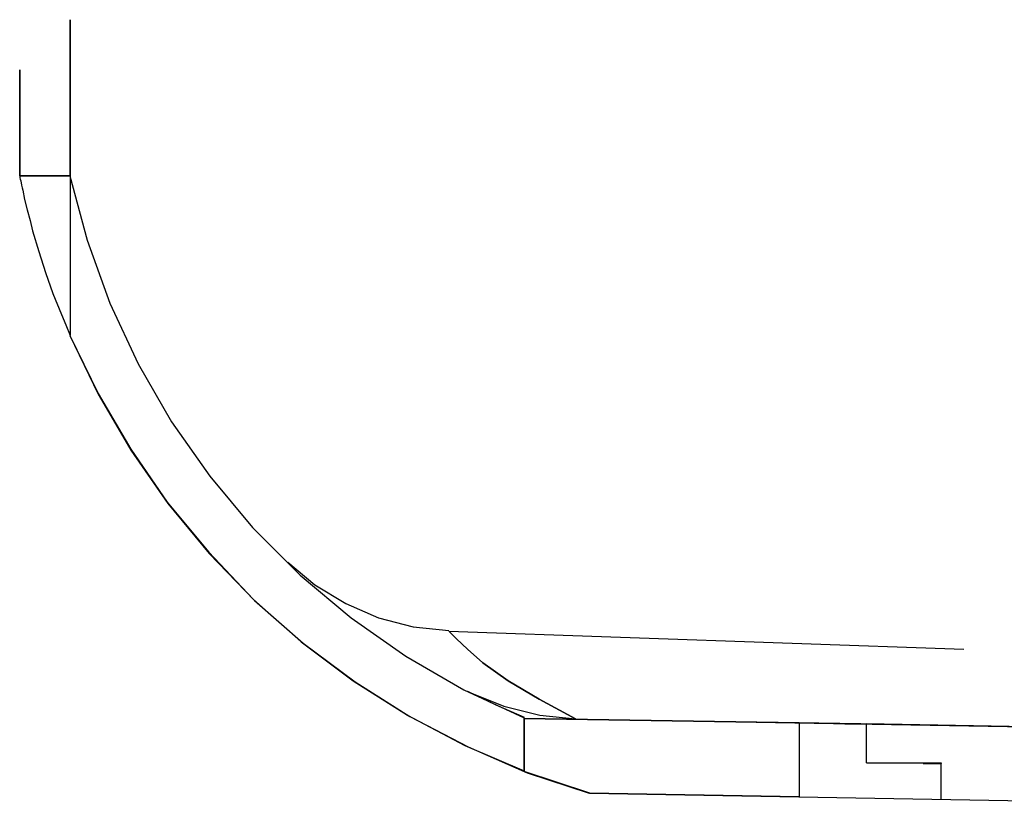
# Model space of a CAD drawing. Extents: x 24.9 to 56.5, y 3.6 to 42.6.
# Drawn here: x 26 to 27.5, y 27.3 to 28.5 of the extents above; entities that cross this region are included whole.
import ezdxf

# ---------------------------------------------------------------- set-up
doc = ezdxf.new("R2010")
doc.units = 0
doc.header["$MEASUREMENT"] = 0
doc.layers.get('0').update_dxf_attribs({"linetype": 'CONTINUOUS'})
doc.layers.add('3', color=3, linetype='CONTINUOUS')

# ---------------------------------------------------------------- blocks, each defined once
blk = doc.blocks.new('P110KT300_1403')
at = {"layer": '3'}
for p, q in [((-43.0502, -15.3356), (-43.0502, -15.3268)), ((-43.0502, -15.3268), (-43.0502, -15.3356)), ((-43.0502, -15.3356), (-43.0502, -15.3268)), ((-43.0502, -15.3268), (-43.0502, -15.3356)), ((-43.0502, -15.3356), (-43.0502, -15.3268)), ((-43.0502, -15.3268), (-43.0502, -15.3356)), ((-43.0502, -15.3356), (-43.0502, -15.3268)), ((-43.0502, -15.3268), (-43.0502, -15.3356)), ((-43.0502, -15.3356), (-43.0502, -15.3268)), ((-43.0502, -15.3268), (-43.0502, -15.3356)), ((-43.0502, -15.3524), (-43.0502, -15.3356)), ((-43.0502, -15.3356), (-43.0502, -15.3524)), ((-43.0502, -15.3524), (-43.0502, -15.3356)), ((-43.0502, -15.3356), (-43.0502, -15.3524)), ((-43.0502, -15.3524), (-43.0502, -15.3356)), ((-43.0502, -15.3356), (-43.0502, -15.3524)), ((-43.0502, -15.3524), (-43.0502, -15.3356)), ((-43.0502, -15.3356), (-43.0502, -15.3524)), ((-43.0502, -15.3356), (-43.0502, -15.3524)), ((-43.0502, -15.3524), (-43.0502, -15.3356)), ((-43.0502, -15.377), (-43.0502, -15.3524)), ((-43.0502, -15.3524), (-43.0502, -15.377)), ((-43.0502, -15.377), (-43.0502, -15.3524)), ((-43.0502, -15.3524), (-43.0502, -15.377)), ((-43.0502, -15.377), (-43.0502, -15.3524)), ((-43.0502, -15.3524), (-43.0502, -15.377)), ((-43.0502, -15.377), (-43.0502, -15.3524)), ((-43.0502, -15.3524), (-43.0502, -15.377)), ((-43.0502, -15.3524), (-43.0502, -15.377)), ((-43.0502, -15.377), (-43.0502, -15.3524)), ((-43.0502, -15.4075), (-43.0502, -15.377)), ((-43.0502, -15.377), (-43.0502, -15.4075)), ((-43.0502, -15.4075), (-43.0502, -15.377)), ((-43.0502, -15.377), (-43.0502, -15.4075)), ((-43.0502, -15.4075), (-43.0502, -15.377)), ((-43.0502, -15.377), (-43.0502, -15.4075)), ((-43.0502, -15.4075), (-43.0502, -15.377)), ((-43.0502, -15.377), (-43.0502, -15.4075)), ((-43.0502, -15.377), (-43.0502, -15.4075)), ((-43.0502, -15.4075), (-43.0502, -15.377)), ((-43.1309, -15.4114), (-43.1309, -15.4065)), ((-43.1309, -15.4065), (-43.1309, -15.4114)), ((-43.1309, -15.4114), (-43.1309, -15.4065)), ((-43.1309, -15.4065), (-43.1309, -15.4114)), ((-43.1309, -15.4114), (-43.1309, -15.4065)), ((-43.1309, -15.4065), (-43.1309, -15.4114)), ((-43.1309, -15.4114), (-43.1309, -15.4065)), ((-43.1309, -15.4065), (-43.1309, -15.4114)), ((-43.1309, -15.4114), (-43.1309, -15.4065)), ((-43.1309, -15.4065), (-43.1309, -15.4114)), ((-43.0502, -15.4449), (-43.0502, -15.4075)), ((-43.0502, -15.4075), (-43.0502, -15.4449)), ((-43.0502, -15.4075), (-43.0502, -15.4449)), ((-43.0502, -15.4449), (-43.0502, -15.4075)), ((-43.0502, -15.4449), (-43.0502, -15.4075)), ((-43.0502, -15.4075), (-43.0502, -15.4449)), ((-43.0502, -15.4449), (-43.0502, -15.4075)), ((-43.0502, -15.4075), (-43.0502, -15.4449)), ((-43.0502, -15.4075), (-43.0502, -15.4449)), ((-43.0502, -15.4449), (-43.0502, -15.4075)), ((-43.1309, -15.4232), (-43.1309, -15.4114)), ((-43.1309, -15.4114), (-43.1309, -15.4232)), ((-43.1309, -15.4232), (-43.1309, -15.4114)), ((-43.1309, -15.4114), (-43.1309, -15.4232)), ((-43.1309, -15.4232), (-43.1309, -15.4114)), ((-43.1309, -15.4114), (-43.1309, -15.4232)), ((-43.1309, -15.4232), (-43.1309, -15.4114)), ((-43.1309, -15.4114), (-43.1309, -15.4232)), ((-43.1309, -15.4232), (-43.1309, -15.4114)), ((-43.1309, -15.4114), (-43.1309, -15.4232)), ((-43.1309, -15.4439), (-43.1309, -15.4232)), ((-43.1309, -15.4232), (-43.1309, -15.4439)), ((-43.1309, -15.4439), (-43.1309, -15.4232)), ((-43.1309, -15.4232), (-43.1309, -15.4439)), ((-43.1309, -15.4439), (-43.1309, -15.4232)), ((-43.1309, -15.4232), (-43.1309, -15.4439)), ((-43.1309, -15.4439), (-43.1309, -15.4232)), ((-43.1309, -15.4232), (-43.1309, -15.4439)), ((-43.1309, -15.4439), (-43.1309, -15.4232)), ((-43.1309, -15.4232), (-43.1309, -15.4439)), ((-43.1309, -15.4705), (-43.1309, -15.4439)), ((-43.1309, -15.4439), (-43.1309, -15.4705)), ((-43.1309, -15.4705), (-43.1309, -15.4439)), ((-43.1309, -15.4439), (-43.1309, -15.4705)), ((-43.1309, -15.4439), (-43.1309, -15.4705)), ((-43.1309, -15.4705), (-43.1309, -15.4439)), ((-43.1309, -15.4705), (-43.1309, -15.4439)), ((-43.1309, -15.4439), (-43.1309, -15.4705)), ((-43.1309, -15.4705), (-43.1309, -15.4439)), ((-43.1309, -15.4439), (-43.1309, -15.4705)), ((-43.0502, -15.4862), (-43.0502, -15.4449)), ((-43.0502, -15.4449), (-43.0502, -15.4862)), ((-43.0502, -15.4449), (-43.0502, -15.4862)), ((-43.0502, -15.4862), (-43.0502, -15.4449)), ((-43.0502, -15.4862), (-43.0502, -15.4449)), ((-43.0502, -15.4449), (-43.0502, -15.4862)), ((-43.0502, -15.4862), (-43.0502, -15.4449)), ((-43.0502, -15.4449), (-43.0502, -15.4862)), ((-43.0502, -15.4449), (-43.0502, -15.4862)), ((-43.0502, -15.4862), (-43.0502, -15.4449)), ((-43.1309, -15.503), (-43.1309, -15.4705)), ((-43.1309, -15.4705), (-43.1309, -15.503)), ((-43.1309, -15.503), (-43.1309, -15.4705)), ((-43.1309, -15.4705), (-43.1309, -15.503)), ((-43.1309, -15.4705), (-43.1309, -15.503)), ((-43.1309, -15.503), (-43.1309, -15.4705)), ((-43.1309, -15.503), (-43.1309, -15.4705)), ((-43.1309, -15.4705), (-43.1309, -15.503)), ((-43.1309, -15.503), (-43.1309, -15.4705)), ((-43.1309, -15.4705), (-43.1309, -15.503)), ((-43.0502, -15.5305), (-43.0502, -15.4862)), ((-43.0502, -15.4862), (-43.0502, -15.5305)), ((-43.0502, -15.4862), (-43.0502, -15.5305)), ((-43.0502, -15.5305), (-43.0502, -15.4862)), ((-43.0502, -15.5305), (-43.0502, -15.4862)), ((-43.0502, -15.4862), (-43.0502, -15.5305)), ((-43.0502, -15.5305), (-43.0502, -15.4862)), ((-43.0502, -15.4862), (-43.0502, -15.5305)), ((-43.0502, -15.4862), (-43.0502, -15.5305)), ((-43.0502, -15.5305), (-43.0502, -15.4862)), ((-43.1309, -15.5384), (-43.1309, -15.503)), ((-43.1309, -15.503), (-43.1309, -15.5384)), ((-43.1309, -15.503), (-43.1309, -15.5384)), ((-43.1309, -15.5384), (-43.1309, -15.503)), ((-43.1309, -15.503), (-43.1309, -15.5384)), ((-43.1309, -15.5384), (-43.1309, -15.503)), ((-43.1309, -15.5384), (-43.1309, -15.503)), ((-43.1309, -15.503), (-43.1309, -15.5384)), ((-43.1309, -15.5384), (-43.1309, -15.503)), ((-43.1309, -15.503), (-43.1309, -15.5384)), ((-43.0502, -15.5758), (-43.0502, -15.5305)), ((-43.0502, -15.5305), (-43.0502, -15.5758)), ((-43.0502, -15.5305), (-43.0502, -15.5758)), ((-43.0502, -15.5758), (-43.0502, -15.5305)), ((-43.0502, -15.5305), (-43.0502, -15.5758)), ((-43.0502, -15.5758), (-43.0502, -15.5305)), ((-43.0502, -15.5758), (-43.0502, -15.5305)), ((-43.0502, -15.5305), (-43.0502, -15.5758)), ((-43.0502, -15.5305), (-43.0502, -15.5758)), ((-43.0502, -15.5758), (-43.0502, -15.5305)), ((-43.1309, -15.5758), (-43.1309, -15.5384)), ((-43.1309, -15.5384), (-43.1309, -15.5758)), ((-43.1309, -15.5384), (-43.1309, -15.5758)), ((-43.1309, -15.5758), (-43.1309, -15.5384)), ((-43.1309, -15.5384), (-43.1309, -15.5758)), ((-43.1309, -15.5758), (-43.1309, -15.5384)), ((-43.1309, -15.5758), (-43.1309, -15.5384)), ((-43.1309, -15.5384), (-43.1309, -15.5758)), ((-43.1309, -15.5758), (-43.1309, -15.5384)), ((-43.1309, -15.5384), (-43.1309, -15.5758)), ((-43.1309, -15.5758), (-43.125, -15.5758)), ((-43.1309, -15.5758), (-43.1309, -15.5768)), ((-43.1309, -15.5758), (-43.1309, -15.5768)), ((-43.1309, -15.5758), (-43.1309, -15.5768)), ((-43.1309, -15.5758), (-43.1309, -15.5768)), ((-43.1309, -15.5758), (-43.1309, -15.5768)), ((-43.1309, -15.5758), (-43.1309, -15.5768)), ((-43.1309, -15.5758), (-43.1309, -15.5768)), ((-43.1309, -15.5758), (-43.1309, -15.5768)), ((-43.1309, -15.5758), (-43.1309, -15.5768)), ((-43.1309, -15.5758), (-43.1309, -15.5768)), ((-43.1309, -15.5758), (-43.125, -15.5758)), ((-43.125, -15.5758), (-43.1309, -15.5758)), ((-43.125, -15.5758), (-43.1309, -15.5758)), ((-43.125, -15.5758), (-43.1309, -15.5758)), ((-43.1309, -15.5758), (-43.125, -15.5758)), ((-43.125, -15.5758), (-43.1309, -15.5758)), ((-43.1309, -15.5758), (-43.125, -15.5758)), ((-43.125, -15.5758), (-43.1309, -15.5758)), ((-43.1309, -15.5758), (-43.125, -15.5758)), ((-43.1309, -15.5768), (-43.1309, -15.5778)), ((-43.1309, -15.5768), (-43.1309, -15.5778)), ((-43.1309, -15.5768), (-43.1309, -15.5778)), ((-43.1309, -15.5768), (-43.1309, -15.5778)), ((-43.1309, -15.5768), (-43.1309, -15.5778)), ((-43.1309, -15.5768), (-43.1309, -15.5778)), ((-43.1309, -15.5768), (-43.1309, -15.5778)), ((-43.1309, -15.5768), (-43.1309, -15.5778)), ((-43.1309, -15.5768), (-43.1309, -15.5778)), ((-43.1309, -15.5768), (-43.1309, -15.5778)), ((-43.1309, -15.5778), (-43.1309, -15.5787)), ((-43.1309, -15.5778), (-43.1309, -15.5787)), ((-43.1309, -15.5778), (-43.1309, -15.5787)), ((-43.1309, -15.5778), (-43.1309, -15.5787)), ((-43.1309, -15.5778), (-43.1309, -15.5787)), ((-43.1309, -15.5778), (-43.1309, -15.5787)), ((-43.1309, -15.5778), (-43.1309, -15.5787)), ((-43.1309, -15.5778), (-43.1309, -15.5787)), ((-43.1309, -15.5778), (-43.1309, -15.5787)), ((-43.1309, -15.5778), (-43.1309, -15.5787)), ((-43.1309, -15.5787), (-43.1299, -15.5807)), ((-43.1309, -15.5787), (-43.1299, -15.5807)), ((-43.1309, -15.5787), (-43.1299, -15.5807)), ((-43.1309, -15.5787), (-43.1299, -15.5807)), ((-43.1309, -15.5787), (-43.1299, -15.5807)), ((-43.1309, -15.5787), (-43.1299, -15.5807)), ((-43.1309, -15.5787), (-43.1299, -15.5807)), ((-43.1309, -15.5787), (-43.1299, -15.5807)), ((-43.1309, -15.5787), (-43.1299, -15.5807)), ((-43.1309, -15.5787), (-43.1299, -15.5807)), ((-43.1299, -15.5807), (-43.1289, -15.5837)), ((-43.1299, -15.5807), (-43.1289, -15.5837)), ((-43.1299, -15.5807), (-43.1289, -15.5837)), ((-43.1299, -15.5807), (-43.1289, -15.5837)), ((-43.1299, -15.5807), (-43.1289, -15.5837)), ((-43.1299, -15.5807), (-43.1289, -15.5837)), ((-43.1299, -15.5807), (-43.1289, -15.5837)), ((-43.1299, -15.5807), (-43.1289, -15.5837)), ((-43.1299, -15.5807), (-43.1289, -15.5837)), ((-43.1299, -15.5807), (-43.1289, -15.5837)), ((-43.125, -15.5758), (-43.1073, -15.5758)), ((-43.1073, -15.5758), (-43.125, -15.5758)), ((-43.1073, -15.5758), (-43.125, -15.5758)), ((-43.1073, -15.5758), (-43.125, -15.5758)), ((-43.125, -15.5758), (-43.1073, -15.5758)), ((-43.125, -15.5758), (-43.1073, -15.5758)), ((-43.1073, -15.5758), (-43.125, -15.5758)), ((-43.125, -15.5758), (-43.1073, -15.5758)), ((-43.1073, -15.5758), (-43.125, -15.5758)), ((-43.125, -15.5758), (-43.1073, -15.5758)), ((-43.1073, -15.5758), (-43.0817, -15.5758)), ((-43.0817, -15.5758), (-43.1073, -15.5758)), ((-43.0817, -15.5758), (-43.1073, -15.5758)), ((-43.0817, -15.5758), (-43.1073, -15.5758)), ((-43.1073, -15.5758), (-43.0817, -15.5758)), ((-43.1073, -15.5758), (-43.0817, -15.5758)), ((-43.0817, -15.5758), (-43.1073, -15.5758)), ((-43.1073, -15.5758), (-43.0817, -15.5758)), ((-43.0817, -15.5758), (-43.1073, -15.5758)), ((-43.1073, -15.5758), (-43.0817, -15.5758)), ((-43.0817, -15.5758), (-43.0502, -15.5758)), ((-43.0502, -15.5758), (-43.0817, -15.5758)), ((-43.0502, -15.5758), (-43.0817, -15.5758)), ((-43.0502, -15.5758), (-43.0817, -15.5758)), ((-43.0817, -15.5758), (-43.0502, -15.5758)), ((-43.0817, -15.5758), (-43.0502, -15.5758)), ((-43.0502, -15.5758), (-43.0817, -15.5758)), ((-43.0817, -15.5758), (-43.0502, -15.5758)), ((-43.0502, -15.5758), (-43.0817, -15.5758)), ((-43.0817, -15.5758), (-43.0502, -15.5758)), ((-43.0512, -15.5758), (-43.0236, -15.6781)), ((-43.0512, -15.5758), (-43.0236, -15.6781)), ((-43.0512, -15.5758), (-43.0236, -15.6781)), ((-43.0512, -15.5758), (-43.0236, -15.6781)), ((-43.0512, -15.5758), (-43.0236, -15.6781)), ((-43.0512, -15.5758), (-43.0236, -15.6781)), ((-43.0502, -15.5758), (-43.0502, -15.8297)), ((-43.0502, -15.5758), (-43.0502, -15.8297)), ((-43.0502, -15.5758), (-43.0502, -15.8297)), ((-43.0502, -15.5758), (-43.0502, -15.8297)), ((-43.0502, -15.5758), (-43.0502, -15.8297)), ((-43.0502, -15.5758), (-43.0502, -15.8297)), ((-43.0502, -15.5758), (-43.0502, -15.8297)), ((-43.0502, -15.5758), (-43.0502, -15.8297)), ((-43.0502, -15.5758), (-43.0502, -15.8297)), ((-43.1289, -15.5837), (-43.128, -15.5906)), ((-43.1289, -15.5837), (-43.128, -15.5906)), ((-43.1289, -15.5837), (-43.128, -15.5906)), ((-43.1289, -15.5837), (-43.128, -15.5906)), ((-43.1289, -15.5837), (-43.128, -15.5906)), ((-43.1289, -15.5837), (-43.128, -15.5906)), ((-43.1289, -15.5837), (-43.128, -15.5906)), ((-43.1289, -15.5837), (-43.128, -15.5906)), ((-43.1289, -15.5837), (-43.128, -15.5906)), ((-43.1289, -15.5837), (-43.128, -15.5906)), ((-43.128, -15.5906), (-43.127, -15.5945)), ((-43.128, -15.5906), (-43.127, -15.5945)), ((-43.128, -15.5906), (-43.127, -15.5945)), ((-43.128, -15.5906), (-43.127, -15.5945)), ((-43.128, -15.5906), (-43.127, -15.5945)), ((-43.128, -15.5906), (-43.127, -15.5945)), ((-43.128, -15.5906), (-43.127, -15.5945)), ((-43.128, -15.5906), (-43.127, -15.5945)), ((-43.128, -15.5906), (-43.127, -15.5945)), ((-43.128, -15.5906), (-43.127, -15.5945)), ((-43.127, -15.5945), (-43.126, -15.5984)), ((-43.127, -15.5945), (-43.126, -15.5984)), ((-43.127, -15.5945), (-43.126, -15.5984)), ((-43.127, -15.5945), (-43.126, -15.5984)), ((-43.127, -15.5945), (-43.126, -15.5984)), ((-43.127, -15.5945), (-43.126, -15.5984)), ((-43.127, -15.5945), (-43.126, -15.5984)), ((-43.127, -15.5945), (-43.126, -15.5984)), ((-43.127, -15.5945), (-43.126, -15.5984)), ((-43.127, -15.5945), (-43.126, -15.5984)), ((-43.126, -15.5984), (-43.123, -15.6132)), ((-43.126, -15.5984), (-43.123, -15.6132)), ((-43.126, -15.5984), (-43.123, -15.6132)), ((-43.126, -15.5984), (-43.123, -15.6132)), ((-43.126, -15.5984), (-43.123, -15.6132)), ((-43.126, -15.5984), (-43.123, -15.6132)), ((-43.126, -15.5984), (-43.123, -15.6132)), ((-43.126, -15.5984), (-43.123, -15.6132)), ((-43.126, -15.5984), (-43.123, -15.6132)), ((-43.126, -15.5984), (-43.123, -15.6132)), ((-43.123, -15.6132), (-43.1191, -15.6299)), ((-43.123, -15.6132), (-43.1191, -15.6299)), ((-43.123, -15.6132), (-43.1191, -15.6299)), ((-43.123, -15.6132), (-43.1191, -15.6299)), ((-43.123, -15.6132), (-43.1191, -15.6299)), ((-43.123, -15.6132), (-43.1191, -15.6299)), ((-43.123, -15.6132), (-43.1191, -15.6299)), ((-43.123, -15.6132), (-43.1191, -15.6299)), ((-43.123, -15.6132), (-43.1191, -15.6299)), ((-43.123, -15.6132), (-43.1191, -15.6299)), ((-43.1191, -15.6299), (-43.1142, -15.6467)), ((-43.1191, -15.6299), (-43.1142, -15.6467)), ((-43.1191, -15.6299), (-43.1142, -15.6467)), ((-43.1191, -15.6299), (-43.1142, -15.6467)), ((-43.1191, -15.6299), (-43.1142, -15.6467)), ((-43.1191, -15.6299), (-43.1142, -15.6467)), ((-43.1191, -15.6299), (-43.1142, -15.6467)), ((-43.1191, -15.6299), (-43.1142, -15.6467)), ((-43.1191, -15.6299), (-43.1142, -15.6467)), ((-43.1191, -15.6299), (-43.1142, -15.6467)), ((-43.1142, -15.6467), (-43.1102, -15.6634)), ((-43.1142, -15.6467), (-43.1102, -15.6634)), ((-43.1142, -15.6467), (-43.1102, -15.6634)), ((-43.1142, -15.6467), (-43.1102, -15.6634)), ((-43.1142, -15.6467), (-43.1102, -15.6634)), ((-43.1142, -15.6467), (-43.1102, -15.6634)), ((-43.1142, -15.6467), (-43.1102, -15.6634)), ((-43.1142, -15.6467), (-43.1102, -15.6634)), ((-43.1142, -15.6467), (-43.1102, -15.6634)), ((-43.1142, -15.6467), (-43.1102, -15.6634)), ((-43.1102, -15.6634), (-43.1004, -15.6959)), ((-43.1102, -15.6634), (-43.1004, -15.6959)), ((-43.1102, -15.6634), (-43.1004, -15.6959)), ((-43.1102, -15.6634), (-43.1004, -15.6959)), ((-43.1102, -15.6634), (-43.1004, -15.6959)), ((-43.1102, -15.6634), (-43.1004, -15.6959)), ((-43.1102, -15.6634), (-43.1004, -15.6959)), ((-43.1102, -15.6634), (-43.1004, -15.6959)), ((-43.1102, -15.6634), (-43.1004, -15.6959)), ((-43.1102, -15.6634), (-43.1004, -15.6959)), ((-43.0236, -15.6781), (-42.9872, -15.7785)), ((-43.0236, -15.6781), (-42.9872, -15.7785)), ((-43.0236, -15.6781), (-42.9872, -15.7785)), ((-43.0236, -15.6781), (-42.9872, -15.7785)), ((-43.0236, -15.6781), (-42.9872, -15.7785)), ((-43.0236, -15.6781), (-42.9872, -15.7785)), ((-43.1004, -15.6959), (-43.0896, -15.7293)), ((-43.1004, -15.6959), (-43.0896, -15.7293)), ((-43.1004, -15.6959), (-43.0896, -15.7293)), ((-43.1004, -15.6959), (-43.0896, -15.7293)), ((-43.1004, -15.6959), (-43.0896, -15.7293)), ((-43.1004, -15.6959), (-43.0896, -15.7293)), ((-43.1004, -15.6959), (-43.0896, -15.7293)), ((-43.1004, -15.6959), (-43.0896, -15.7293)), ((-43.1004, -15.6959), (-43.0896, -15.7293)), ((-43.1004, -15.6959), (-43.0896, -15.7293)), ((-43.0896, -15.7293), (-43.0778, -15.7628)), ((-43.0896, -15.7293), (-43.0778, -15.7628)), ((-43.0896, -15.7293), (-43.0778, -15.7628)), ((-43.0896, -15.7293), (-43.0778, -15.7628)), ((-43.0896, -15.7293), (-43.0778, -15.7628)), ((-43.0896, -15.7293), (-43.0778, -15.7628)), ((-43.0896, -15.7293), (-43.0778, -15.7628)), ((-43.0896, -15.7293), (-43.0778, -15.7628)), ((-43.0896, -15.7293), (-43.0778, -15.7628)), ((-43.0896, -15.7293), (-43.0778, -15.7628)), ((-43.0778, -15.7628), (-43.064, -15.7963)), ((-43.0778, -15.7628), (-43.064, -15.7963)), ((-43.0778, -15.7628), (-43.064, -15.7963)), ((-43.0778, -15.7628), (-43.064, -15.7963)), ((-43.0778, -15.7628), (-43.064, -15.7963)), ((-43.0778, -15.7628), (-43.064, -15.7963)), ((-43.0778, -15.7628), (-43.064, -15.7963)), ((-43.0778, -15.7628), (-43.064, -15.7963)), ((-43.0778, -15.7628), (-43.064, -15.7963)), ((-43.0778, -15.7628), (-43.064, -15.7963)), ((-42.9872, -15.7785), (-42.9419, -15.875)), ((-42.9872, -15.7785), (-42.9419, -15.875)), ((-42.9872, -15.7785), (-42.9419, -15.875)), ((-42.9872, -15.7785), (-42.9419, -15.875)), ((-42.9872, -15.7785), (-42.9419, -15.875)), ((-42.9872, -15.7785), (-42.9419, -15.875)), ((-43.064, -15.7963), (-43.0571, -15.813)), ((-43.064, -15.7963), (-43.0571, -15.813)), ((-43.064, -15.7963), (-43.0571, -15.813)), ((-43.064, -15.7963), (-43.0571, -15.813)), ((-43.064, -15.7963), (-43.0571, -15.813)), ((-43.064, -15.7963), (-43.0571, -15.813)), ((-43.064, -15.7963), (-43.0571, -15.813)), ((-43.064, -15.7963), (-43.0571, -15.813)), ((-43.064, -15.7963), (-43.0571, -15.813)), ((-43.064, -15.7963), (-43.0571, -15.813)), ((-43.0571, -15.813), (-43.0502, -15.8297)), ((-43.0571, -15.813), (-43.0502, -15.8297)), ((-43.0571, -15.813), (-43.0502, -15.8297)), ((-43.0571, -15.813), (-43.0502, -15.8297)), ((-43.0571, -15.813), (-43.0502, -15.8297)), ((-43.0571, -15.813), (-43.0502, -15.8297)), ((-43.0571, -15.813), (-43.0502, -15.8297)), ((-43.0571, -15.813), (-43.0502, -15.8297)), ((-43.0571, -15.813), (-43.0502, -15.8297)), ((-43.0571, -15.813), (-43.0502, -15.8297)), ((-43.0512, -15.8297), (-43.0059, -15.9232)), ((-43.0512, -15.8297), (-43.0059, -15.9222)), ((-43.0512, -15.8297), (-43.0059, -15.9222)), ((-43.0512, -15.8297), (-43.0059, -15.9222)), ((-43.0512, -15.8297), (-43.0059, -15.9222)), ((-43.0512, -15.8297), (-43.0059, -15.9222)), ((-43.0512, -15.8297), (-43.0059, -15.9222)), ((-43.0512, -15.8297), (-43.0059, -15.9232)), ((-43.0512, -15.8297), (-43.0059, -15.9222)), ((-43.0512, -15.8297), (-43.0059, -15.9222)), ((-42.9419, -15.875), (-42.8888, -15.9675)), ((-42.9419, -15.875), (-42.8888, -15.9675)), ((-42.9419, -15.875), (-42.8888, -15.9675)), ((-42.9419, -15.875), (-42.8888, -15.9675)), ((-42.9419, -15.875), (-42.8888, -15.9675)), ((-42.9419, -15.875), (-42.8888, -15.9675)), ((-43.0059, -15.9222), (-42.9537, -16.0108)), ((-43.0059, -15.9222), (-42.9537, -16.0108)), ((-43.0059, -15.9222), (-42.9537, -16.0108)), ((-43.0059, -15.9222), (-42.9537, -16.0108)), ((-43.0059, -15.9222), (-42.9537, -16.0108)), ((-43.0059, -15.9222), (-42.9537, -16.0108)), ((-43.0059, -15.9222), (-42.9537, -16.0108)), ((-43.0059, -15.9222), (-42.9537, -16.0108)), ((-43.0059, -15.9232), (-42.9537, -16.0128)), ((-43.0059, -15.9232), (-42.9537, -16.0128)), ((-42.8888, -15.9675), (-42.8278, -16.0541)), ((-42.8888, -15.9675), (-42.8278, -16.0541)), ((-42.8888, -15.9675), (-42.8278, -16.0541)), ((-42.8888, -15.9675), (-42.8278, -16.0541)), ((-42.8888, -15.9675), (-42.8278, -16.0541)), ((-42.8888, -15.9675), (-42.8278, -16.0541)), ((-42.9537, -16.0108), (-42.8957, -16.0955)), ((-42.9537, -16.0108), (-42.8957, -16.0955)), ((-42.9537, -16.0108), (-42.8957, -16.0955)), ((-42.9537, -16.0108), (-42.8957, -16.0955)), ((-42.9537, -16.0108), (-42.8957, -16.0955)), ((-42.9537, -16.0108), (-42.8957, -16.0955)), ((-42.9537, -16.0108), (-42.8957, -16.0955)), ((-42.9537, -16.0108), (-42.8957, -16.0955)), ((-42.9537, -16.0128), (-42.8947, -16.0974)), ((-42.9537, -16.0128), (-42.8947, -16.0974)), ((-42.8278, -16.0541), (-42.7598, -16.1358)), ((-42.8278, -16.0541), (-42.7598, -16.1358)), ((-42.8278, -16.0541), (-42.7598, -16.1358)), ((-42.8278, -16.0541), (-42.7598, -16.1358)), ((-42.8278, -16.0541), (-42.7598, -16.1358)), ((-42.8278, -16.0541), (-42.7598, -16.1358)), ((-42.8957, -16.0955), (-42.8297, -16.1752)), ((-42.8957, -16.0955), (-42.8297, -16.1752)), ((-42.8957, -16.0955), (-42.8297, -16.1752)), ((-42.8957, -16.0955), (-42.8297, -16.1752)), ((-42.8957, -16.0955), (-42.8297, -16.1752)), ((-42.8957, -16.0955), (-42.8297, -16.1752)), ((-42.8957, -16.0955), (-42.8297, -16.1752)), ((-42.8957, -16.0955), (-42.8297, -16.1752)), ((-42.8947, -16.0974), (-42.8287, -16.1772)), ((-42.8947, -16.0974), (-42.8287, -16.1772)), ((-42.7598, -16.1358), (-42.6841, -16.2116)), ((-42.7598, -16.1358), (-42.6841, -16.2116)), ((-42.7598, -16.1358), (-42.6841, -16.2116)), ((-42.7598, -16.1358), (-42.6841, -16.2116)), ((-42.7598, -16.1358), (-42.6841, -16.2116)), ((-42.7598, -16.1358), (-42.6841, -16.2116)), ((-42.8297, -16.1752), (-42.7589, -16.25)), ((-42.8297, -16.1752), (-42.7589, -16.25)), ((-42.8297, -16.1752), (-42.7589, -16.25)), ((-42.8297, -16.1752), (-42.7589, -16.25)), ((-42.8297, -16.1752), (-42.7589, -16.25)), ((-42.8297, -16.1752), (-42.7589, -16.25)), ((-42.8297, -16.1752), (-42.7589, -16.25)), ((-42.8297, -16.1752), (-42.7589, -16.25)), ((-42.8287, -16.1772), (-42.7569, -16.252)), ((-42.8287, -16.1772), (-42.7569, -16.252)), ((-42.7037, -16.1909), (-42.6604, -16.2274)), ((-42.6841, -16.2116), (-42.6024, -16.2795)), ((-42.6841, -16.2116), (-42.6024, -16.2795)), ((-42.6841, -16.2116), (-42.6024, -16.2795)), ((-42.6841, -16.2116), (-42.6024, -16.2795)), ((-42.6841, -16.2116), (-42.6024, -16.2795)), ((-42.6841, -16.2116), (-42.6024, -16.2795)), ((-42.6604, -16.2274), (-42.6112, -16.2569)), ((-42.7589, -16.25), (-42.6821, -16.3179)), ((-42.7589, -16.25), (-42.6821, -16.3179)), ((-42.7589, -16.25), (-42.6821, -16.3179)), ((-42.7589, -16.25), (-42.6821, -16.3179)), ((-42.7589, -16.25), (-42.6821, -16.3179)), ((-42.7589, -16.25), (-42.6821, -16.3179)), ((-42.7589, -16.25), (-42.6821, -16.3179)), ((-42.7589, -16.25), (-42.6821, -16.3179)), ((-42.7569, -16.252), (-42.6791, -16.3199)), ((-42.7569, -16.252), (-42.6791, -16.3199)), ((-42.6112, -16.2569), (-42.5591, -16.2795)), ((-42.6024, -16.2795), (-42.5157, -16.3406)), ((-42.6024, -16.2795), (-42.5157, -16.3406)), ((-42.6024, -16.2795), (-42.5157, -16.3406)), ((-42.6024, -16.2795), (-42.5157, -16.3406)), ((-42.6024, -16.2795), (-42.5157, -16.3406)), ((-42.6024, -16.2795), (-42.5157, -16.3406)), ((-42.5591, -16.2795), (-42.5039, -16.2943)), ((-42.5039, -16.2943), (-42.4469, -16.3002)), ((-42.4469, -16.3012), (-41.626, -16.3297)), ((-42.4469, -16.3012), (-41.626, -16.3297)), ((-42.4469, -16.3012), (-41.626, -16.3297)), ((-42.4469, -16.3012), (-41.626, -16.3297)), ((-42.435, -16.313), (-42.4469, -16.3012)), ((-42.4469, -16.3012), (-42.435, -16.313)), ((-42.435, -16.313), (-42.4469, -16.3012)), ((-42.4469, -16.3012), (-42.435, -16.313)), ((-42.435, -16.313), (-42.4469, -16.3012)), ((-42.4469, -16.3012), (-42.435, -16.313)), ((-42.435, -16.313), (-42.4469, -16.3012)), ((-42.4469, -16.3012), (-42.435, -16.313)), ((-42.435, -16.313), (-42.4469, -16.3012)), ((-42.4469, -16.3012), (-42.435, -16.313)), ((-42.6821, -16.3179), (-42.5994, -16.3799)), ((-42.6821, -16.3179), (-42.5994, -16.3799)), ((-42.6821, -16.3179), (-42.5994, -16.3799)), ((-42.6821, -16.3179), (-42.5994, -16.3799)), ((-42.6821, -16.3179), (-42.5994, -16.3799)), ((-42.6821, -16.3179), (-42.5994, -16.3799)), ((-42.6821, -16.3179), (-42.5994, -16.3799)), ((-42.6821, -16.3179), (-42.5994, -16.3799)), ((-42.4173, -16.3297), (-42.435, -16.313)), ((-42.435, -16.313), (-42.4173, -16.3297)), ((-42.4173, -16.3297), (-42.435, -16.313)), ((-42.435, -16.313), (-42.4173, -16.3297)), ((-42.4173, -16.3297), (-42.435, -16.313)), ((-42.435, -16.313), (-42.4173, -16.3297)), ((-42.4173, -16.3297), (-42.435, -16.313)), ((-42.435, -16.313), (-42.4173, -16.3297)), ((-42.4173, -16.3297), (-42.435, -16.313)), ((-42.435, -16.313), (-42.4173, -16.3297)), ((-42.6791, -16.3199), (-42.5965, -16.3819)), ((-42.6791, -16.3199), (-42.5965, -16.3819)), ((-42.3927, -16.3514), (-42.4173, -16.3297)), ((-42.4173, -16.3297), (-42.3927, -16.3514)), ((-42.4173, -16.3297), (-42.3927, -16.3514)), ((-42.3927, -16.3514), (-42.4173, -16.3297)), ((-42.3927, -16.3514), (-42.4173, -16.3297)), ((-42.4173, -16.3297), (-42.3927, -16.3514)), ((-42.3927, -16.3514), (-42.4173, -16.3297)), ((-42.4173, -16.3297), (-42.3927, -16.3514)), ((-42.3927, -16.3514), (-42.4173, -16.3297)), ((-42.4173, -16.3297), (-42.3927, -16.3514)), ((-42.5157, -16.3406), (-42.4232, -16.3947)), ((-42.5157, -16.3406), (-42.4232, -16.3947)), ((-42.5157, -16.3406), (-42.4232, -16.3947)), ((-42.5157, -16.3406), (-42.4232, -16.3947)), ((-42.5157, -16.3406), (-42.4232, -16.3947)), ((-42.5157, -16.3406), (-42.4232, -16.3947)), ((-42.3927, -16.3514), (-42.3524, -16.3799)), ((-42.3524, -16.3799), (-42.3927, -16.3514)), ((-42.3927, -16.3514), (-42.3524, -16.3799)), ((-42.3524, -16.3799), (-42.3927, -16.3514)), ((-42.3524, -16.3799), (-42.3927, -16.3514)), ((-42.3927, -16.3514), (-42.3524, -16.3799)), ((-42.3524, -16.3799), (-42.3927, -16.3514)), ((-42.3927, -16.3514), (-42.3524, -16.3799)), ((-42.3524, -16.3799), (-42.3927, -16.3514)), ((-42.3927, -16.3514), (-42.3524, -16.3799)), ((-42.5994, -16.3799), (-42.5128, -16.435)), ((-42.5994, -16.3799), (-42.5128, -16.435)), ((-42.5994, -16.3799), (-42.5128, -16.435)), ((-42.5994, -16.3799), (-42.5128, -16.435)), ((-42.5994, -16.3799), (-42.5128, -16.435)), ((-42.5994, -16.3799), (-42.5128, -16.435)), ((-42.5994, -16.3799), (-42.5128, -16.435)), ((-42.5994, -16.3799), (-42.5128, -16.435)), ((-42.3524, -16.3799), (-42.3031, -16.4094)), ((-42.3031, -16.4094), (-42.3524, -16.3799)), ((-42.3524, -16.3799), (-42.3031, -16.4094)), ((-42.3031, -16.4094), (-42.3524, -16.3799)), ((-42.3031, -16.4094), (-42.3524, -16.3799)), ((-42.3524, -16.3799), (-42.3031, -16.4094)), ((-42.3524, -16.3799), (-42.3031, -16.4094)), ((-42.3031, -16.4094), (-42.3524, -16.3799)), ((-42.3031, -16.4094), (-42.3524, -16.3799)), ((-42.3524, -16.3799), (-42.3031, -16.4094)), ((-42.5965, -16.3819), (-42.5089, -16.437)), ((-42.5965, -16.3819), (-42.5089, -16.437)), ((-42.4232, -16.3947), (-42.3268, -16.439)), ((-42.4232, -16.3947), (-42.3268, -16.439)), ((-42.4232, -16.3947), (-42.3268, -16.439)), ((-42.4232, -16.3947), (-42.3268, -16.439)), ((-42.4232, -16.3947), (-42.3268, -16.439)), ((-42.4232, -16.3947), (-42.3268, -16.439)), ((-42.4173, -16.3967), (-42.372, -16.4183)), ((-42.4173, -16.3967), (-42.372, -16.4183)), ((-42.4173, -16.3967), (-42.372, -16.4183)), ((-42.4173, -16.3967), (-42.372, -16.4183)), ((-42.4173, -16.3967), (-42.372, -16.4183)), ((-42.4173, -16.3967), (-42.372, -16.4183)), ((-42.4173, -16.3967), (-42.372, -16.4183)), ((-42.4173, -16.3967), (-42.372, -16.4183)), ((-42.4173, -16.3967), (-42.372, -16.4183)), ((-42.4163, -16.3976), (-42.3593, -16.4203)), ((-42.4163, -16.3976), (-42.3593, -16.4203)), ((-42.4163, -16.3976), (-42.3593, -16.4203)), ((-42.4163, -16.3976), (-42.3593, -16.4203)), ((-42.4163, -16.3976), (-42.3593, -16.4203)), ((-42.4163, -16.3976), (-42.3593, -16.4203)), ((-42.4163, -16.3976), (-42.3593, -16.4203)), ((-42.4163, -16.3976), (-42.3593, -16.4203)), ((-42.4163, -16.3976), (-42.3593, -16.4203)), ((-42.3031, -16.4094), (-42.2451, -16.4409)), ((-42.3031, -16.4094), (-42.2451, -16.4409)), ((-42.2451, -16.4409), (-42.3031, -16.4094)), ((-42.3031, -16.4094), (-42.2451, -16.4409)), ((-42.2451, -16.4409), (-42.3031, -16.4094)), ((-42.2451, -16.4409), (-42.3031, -16.4094)), ((-42.3031, -16.4094), (-42.2451, -16.4409)), ((-42.3031, -16.4094), (-42.2451, -16.4409)), ((-42.2451, -16.4409), (-42.3031, -16.4094)), ((-42.2451, -16.4409), (-42.3031, -16.4094)), ((-42.372, -16.4183), (-42.3268, -16.438)), ((-42.372, -16.4183), (-42.3268, -16.438)), ((-42.372, -16.4183), (-42.3268, -16.438)), ((-42.372, -16.4183), (-42.3268, -16.438)), ((-42.372, -16.4183), (-42.3268, -16.438)), ((-42.372, -16.4183), (-42.3268, -16.438)), ((-42.372, -16.4183), (-42.3268, -16.438)), ((-42.372, -16.4183), (-42.3268, -16.438)), ((-42.372, -16.4183), (-42.3268, -16.438)), ((-42.3593, -16.4203), (-42.3022, -16.435)), ((-42.3593, -16.4203), (-42.3022, -16.435)), ((-42.3593, -16.4203), (-42.3022, -16.435)), ((-42.3593, -16.4203), (-42.3022, -16.435)), ((-42.3593, -16.4203), (-42.3022, -16.435)), ((-42.3593, -16.4203), (-42.3022, -16.435)), ((-42.3593, -16.4203), (-42.3022, -16.435)), ((-42.3593, -16.4203), (-42.3022, -16.435)), ((-42.3593, -16.4203), (-42.3022, -16.435)), ((-42.5128, -16.435), (-42.4213, -16.4833)), ((-42.5128, -16.435), (-42.4213, -16.4833)), ((-42.5128, -16.435), (-42.4213, -16.4833)), ((-42.5128, -16.435), (-42.4213, -16.4833)), ((-42.5128, -16.435), (-42.4213, -16.4833)), ((-42.5128, -16.435), (-42.4213, -16.4833)), ((-42.5128, -16.435), (-42.4213, -16.4833)), ((-42.5128, -16.435), (-42.4213, -16.4833)), ((-42.5089, -16.437), (-42.4163, -16.4852)), ((-42.5089, -16.437), (-42.4163, -16.4852)), ((-41.8632, -16.4478), (-42.3268, -16.44)), ((-40.4813, -16.4715), (-42.3268, -16.44)), ((-42.3268, -16.44), (-42.3268, -16.5246)), ((-41.8632, -16.4478), (-42.3268, -16.44)), ((-41.7904, -16.4488), (-42.3268, -16.44)), ((-42.3268, -16.44), (-42.3268, -16.5246)), ((-41.8888, -16.4469), (-42.3268, -16.44)), ((-42.3268, -16.44), (-42.3268, -16.5246)), ((-41.8888, -16.4469), (-42.3268, -16.44)), ((-42.3268, -16.5246), (-42.3268, -16.44)), ((-40.4813, -16.4715), (-42.3268, -16.44)), ((-41.8888, -16.4469), (-42.3268, -16.44)), ((-42.3268, -16.44), (-41.8888, -16.4469)), ((-42.3268, -16.44), (-42.3268, -16.5246)), ((-42.3268, -16.44), (-41.8888, -16.4469)), ((-41.4232, -16.4557), (-42.3268, -16.44)), ((-41.8888, -16.4469), (-42.3268, -16.44)), ((-41.8632, -16.4478), (-42.3268, -16.44)), ((-41.8888, -16.4469), (-42.3268, -16.44)), ((-41.8888, -16.4469), (-42.3268, -16.44)), ((-42.3022, -16.435), (-42.2451, -16.4409)), ((-42.3022, -16.435), (-42.2451, -16.4409)), ((-42.3022, -16.435), (-42.2451, -16.4409)), ((-42.3022, -16.435), (-42.2451, -16.4409)), ((-42.3022, -16.435), (-42.2451, -16.4409)), ((-42.3022, -16.435), (-42.2451, -16.4409)), ((-42.3022, -16.435), (-42.2451, -16.4409)), ((-42.3022, -16.435), (-42.2451, -16.4409)), ((-42.3022, -16.435), (-42.2451, -16.4409)), ((-41.8888, -16.4469), (-41.8888, -16.565)), ((-41.8888, -16.4469), (-41.8888, -16.565)), ((-41.8888, -16.4469), (-41.8888, -16.565)), ((-41.8888, -16.4469), (-41.8888, -16.565)), ((-41.8888, -16.4469), (-41.8514, -16.4478)), ((-41.8888, -16.4469), (-41.8514, -16.4478)), ((-41.8888, -16.4469), (-41.8514, -16.4478)), ((-41.8888, -16.4469), (-41.8514, -16.4478)), ((-41.8514, -16.4478), (-41.8159, -16.4488)), ((-41.8514, -16.4478), (-41.8159, -16.4488)), ((-41.8514, -16.4478), (-41.8159, -16.4488)), ((-41.8514, -16.4478), (-41.8159, -16.4488)), ((-41.8159, -16.4488), (-41.7815, -16.4488)), ((-41.8159, -16.4488), (-41.7815, -16.4488)), ((-41.8159, -16.4488), (-41.7815, -16.4488)), ((-41.8159, -16.4488), (-41.7815, -16.4488)), ((-41.7815, -16.5108), (-41.7815, -16.4488)), ((-41.3583, -16.4567), (-41.7815, -16.4488)), ((-41.3583, -16.4567), (-41.7815, -16.4488)), ((-40.4813, -16.4715), (-41.7815, -16.4488)), ((-41.3583, -16.4567), (-41.7815, -16.4488)), ((-42.4213, -16.4833), (-42.3268, -16.5236)), ((-42.4213, -16.4833), (-42.3268, -16.5236)), ((-42.4213, -16.4833), (-42.3268, -16.5236)), ((-42.4213, -16.4833), (-42.3268, -16.5236)), ((-42.4213, -16.4833), (-42.3268, -16.5236)), ((-42.4213, -16.4833), (-42.3268, -16.5236)), ((-42.4213, -16.4833), (-42.3268, -16.5236)), ((-42.4213, -16.4833), (-42.3268, -16.5236)), ((-42.4163, -16.4852), (-42.3219, -16.5266)), ((-42.4163, -16.4852), (-42.3219, -16.5266)), ((-41.7815, -16.5108), (-41.7411, -16.5108)), ((-41.7815, -16.5108), (-41.7411, -16.5108)), ((-41.7815, -16.5108), (-41.7411, -16.5108)), ((-41.7411, -16.5108), (-41.7077, -16.5108)), ((-41.7411, -16.5108), (-41.7077, -16.5108)), ((-41.7411, -16.5108), (-41.7077, -16.5108)), ((-41.7077, -16.5108), (-41.6831, -16.5108)), ((-41.7077, -16.5108), (-41.6831, -16.5108)), ((-41.7077, -16.5108), (-41.6831, -16.5108)), ((-41.6909, -16.5118), (-41.6713, -16.5118)), ((-41.6831, -16.5108), (-41.6673, -16.5108)), ((-41.6831, -16.5108), (-41.6673, -16.5108)), ((-41.6831, -16.5108), (-41.6673, -16.5108)), ((-41.6713, -16.5118), (-41.6624, -16.5118)), ((-41.6673, -16.5108), (-41.6624, -16.5108)), ((-41.6673, -16.5108), (-41.6624, -16.5108)), ((-41.6673, -16.5108), (-41.6624, -16.5108)), ((-41.6624, -16.5689), (-41.6624, -16.5108)), ((-41.6624, -16.5689), (-41.6624, -16.5108)), ((-41.6624, -16.5689), (-41.6624, -16.5108)), ((-41.6624, -16.5689), (-41.6624, -16.5108)), ((-41.6624, -16.5108), (-41.6624, -16.5118)), ((-41.6624, -16.5108), (-41.6624, -16.5118)), ((-41.6624, -16.5108), (-41.6624, -16.5118)), ((-41.6624, -16.5108), (-41.6624, -16.5118)), ((-42.3268, -16.5246), (-42.2224, -16.5591)), ((-42.3268, -16.5246), (-42.2224, -16.5591)), ((-42.3268, -16.5246), (-42.2224, -16.5591)), ((-42.2224, -16.5591), (-42.3268, -16.5246)), ((-42.3219, -16.5266), (-42.2234, -16.5591)), ((-42.3219, -16.5266), (-42.2234, -16.5591)), ((-42.2224, -16.5591), (-40.4813, -16.5896)), ((-41.8888, -16.565), (-42.2224, -16.5591)), ((-41.8888, -16.565), (-42.2224, -16.5591)), ((-41.8888, -16.565), (-42.2224, -16.5591)), ((-41.8888, -16.565), (-42.2224, -16.5591))]:
    blk.add_line(p, q, dxfattribs=at)

msp = doc.modelspace()

# ---------------------------------------------------------------- block references
msp.add_blockref('P110KT300_1403', (69.0825, 43.8573))

doc.saveas('drawing.dxf')
